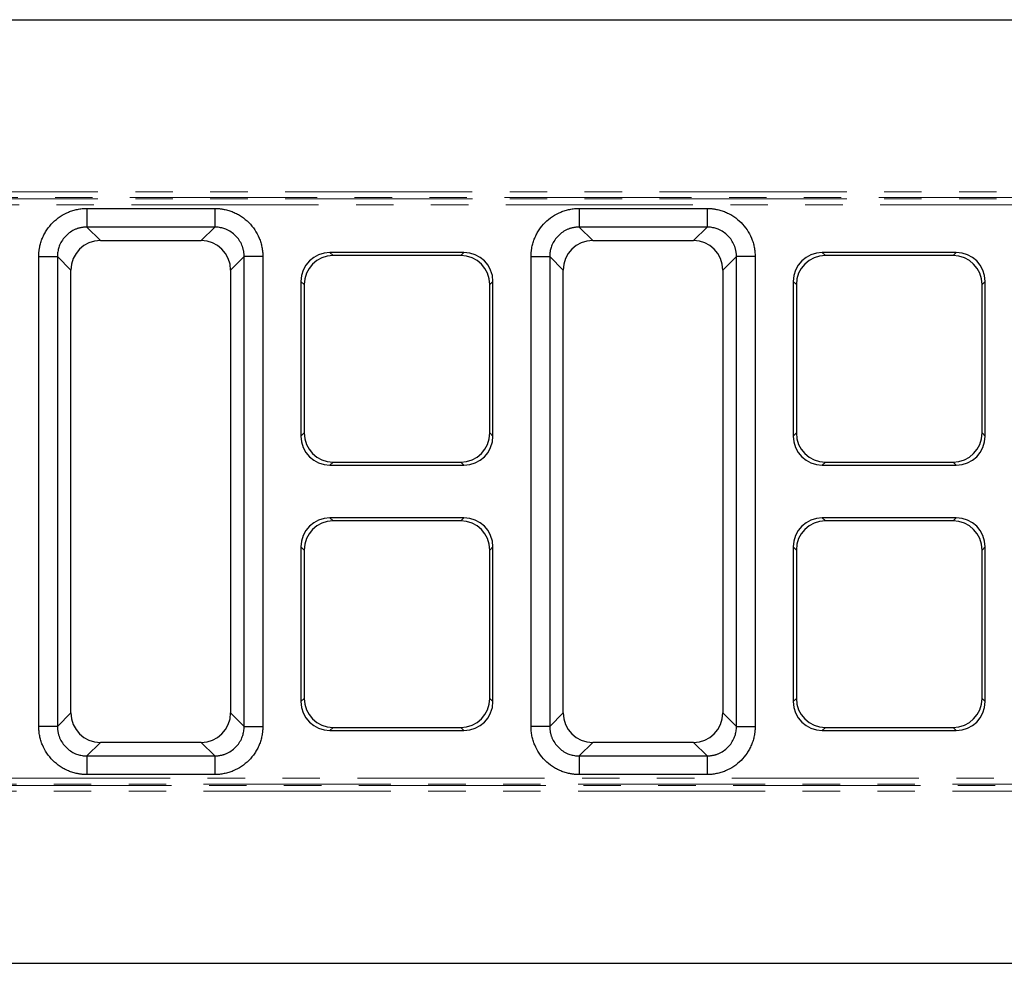
# Model space of a CAD drawing. Units: millimetres. Extents: x 8 to 450, y 1 to 291.
# Drawn here: x 130 to 164, y 120 to 152 of the extents above; entities that cross this region are included whole.
import ezdxf

# ---------------------------------------------------------------- set-up
doc = ezdxf.new("R2010")
doc.units = ezdxf.units.MM
doc.linetypes.add('PHANTOM', pattern=[12.7, 6.35, -1.27, 1.27, -1.27, 1.27, -1.27])

msp = doc.modelspace()

# ---------------------------------------------------------------- linework, layer by layer
at = {"color": 7, "linetype": 'Continuous', "lineweight": 25}
for p, q in [((34.8656, 151.8607), (234.8656, 151.8607)), ((132.6975, 145.4607), (137.0338, 145.4607)), ((132.6975, 145.4607), (132.6975, 144.8275)), ((137.0338, 145.4607), (137.0338, 144.8275)), ((149.3975, 145.4607), (153.7338, 145.4607)), ((149.3975, 145.4607), (149.3975, 144.8275)), ((153.7338, 145.4607), (153.7338, 144.8275)), ((137.0338, 144.8275), (132.6975, 144.8275)), ((153.7338, 144.8275), (149.3975, 144.8275)), ((133.1569, 144.3681), (136.5744, 144.3681)), ((149.8569, 144.3681), (153.2744, 144.3681)), ((145.4866, 143.9665), (140.9446, 143.9665)), ((162.1866, 143.9665), (157.6446, 143.9665)), ((131.0656, 127.8925), (131.0656, 143.8289)), ((131.0656, 143.8289), (131.6988, 143.8289)), ((131.6988, 143.8289), (131.6988, 127.8925)), ((138.6656, 143.8289), (138.0325, 143.8289)), ((138.0325, 127.8925), (138.0325, 143.8289)), ((138.6656, 143.8289), (138.6656, 127.8925)), ((145.3808, 143.8607), (141.0504, 143.8607)), ((147.7656, 127.8925), (147.7656, 143.8289)), ((147.7656, 143.8289), (148.3988, 143.8289)), ((148.3988, 143.8289), (148.3988, 127.8925)), ((155.3656, 143.8289), (154.7325, 143.8289)), ((154.7325, 127.8925), (154.7325, 143.8289)), ((155.3656, 143.8289), (155.3656, 127.8925)), ((162.0808, 143.8607), (157.7504, 143.8607)), ((132.1583, 128.352), (132.1583, 143.3694)), ((137.573, 143.3694), (137.573, 128.352)), ((148.8583, 128.352), (148.8583, 143.3694)), ((154.273, 143.3694), (154.273, 128.352)), ((139.9598, 142.9817), (139.9598, 137.7397)), ((146.4714, 137.7397), (146.4714, 142.9817)), ((156.6598, 142.9817), (156.6598, 137.7397)), ((163.1714, 137.7397), (163.1714, 142.9817)), ((140.0656, 142.8759), (140.0656, 137.8455)), ((146.3656, 137.8455), (146.3656, 142.8759)), ((156.7656, 142.8759), (156.7656, 137.8455)), ((163.0656, 137.8455), (163.0656, 142.8759)), ((140.9446, 136.7549), (145.4866, 136.7549)), ((141.0504, 136.8607), (145.3808, 136.8607)), ((157.6446, 136.7549), (162.1866, 136.7549)), ((157.7504, 136.8607), (162.0808, 136.8607)), ((145.4866, 134.9665), (140.9446, 134.9665)), ((162.1866, 134.9665), (157.6446, 134.9665)), ((145.3808, 134.8607), (141.0504, 134.8607)), ((162.0808, 134.8607), (157.7504, 134.8607)), ((139.9598, 133.9817), (139.9598, 128.7397)), ((146.4714, 128.7397), (146.4714, 133.9817)), ((156.6598, 133.9817), (156.6598, 128.7397)), ((163.1714, 128.7397), (163.1714, 133.9817)), ((140.0656, 133.8759), (140.0656, 128.8455)), ((146.3656, 128.8455), (146.3656, 133.8759)), ((156.7656, 133.8759), (156.7656, 128.8455)), ((163.0656, 128.8455), (163.0656, 133.8759)), ((131.6988, 127.8925), (131.0656, 127.8925)), ((138.0325, 127.8925), (138.6656, 127.8925)), ((140.9446, 127.7549), (145.4866, 127.7549)), ((141.0504, 127.8607), (145.3808, 127.8607)), ((148.3988, 127.8925), (147.7656, 127.8925)), ((154.7325, 127.8925), (155.3656, 127.8925)), ((157.6446, 127.7549), (162.1866, 127.7549)), ((157.7504, 127.8607), (162.0808, 127.8607)), ((136.5744, 127.3533), (133.1569, 127.3533)), ((153.2744, 127.3533), (149.8569, 127.3533)), ((132.6975, 126.8939), (132.6975, 126.2607)), ((132.6975, 126.8939), (137.0338, 126.8939)), ((137.0338, 126.8939), (137.0338, 126.2607)), ((149.3975, 126.8939), (149.3975, 126.2607)), ((149.3975, 126.8939), (153.7338, 126.8939)), ((153.7338, 126.8939), (153.7338, 126.2607)), ((137.0338, 126.2607), (132.6975, 126.2607)), ((153.7338, 126.2607), (149.3975, 126.2607)), ((34.8656, 119.8607), (234.8656, 119.8607))]:
    msp.add_line(p, q, dxfattribs=at)
at = {"color": 8, "linetype": 'PHANTOM', "lineweight": 18}
for p, q in [((37.8228, 146.0285), (165.91, 146.0285)), ((165.91, 145.8316), (37.7753, 145.8316)), ((37.8231, 145.784), (165.9575, 145.784)), ((165.9575, 145.5871), (37.8656, 145.5871)), ((132.6975, 144.8275), (133.1569, 144.3681)), ((136.5744, 144.3681), (137.0338, 144.8275)), ((149.3975, 144.8275), (149.8569, 144.3681)), ((153.2744, 144.3681), (153.7338, 144.8275)), ((140.9446, 143.9665), (141.0504, 143.8607)), ((145.3808, 143.8607), (145.4866, 143.9665)), ((157.6446, 143.9665), (157.7504, 143.8607)), ((162.0808, 143.8607), (162.1866, 143.9665)), ((132.1583, 143.3694), (131.6988, 143.8289)), ((138.0325, 143.8289), (137.573, 143.3694)), ((148.8583, 143.3694), (148.3988, 143.8289)), ((154.7325, 143.8289), (154.273, 143.3694)), ((140.0656, 142.8759), (139.9598, 142.9817)), ((146.4714, 142.9817), (146.3656, 142.8759)), ((156.7656, 142.8759), (156.6598, 142.9817)), ((163.1714, 142.9817), (163.0656, 142.8759)), ((139.9598, 137.7397), (140.0656, 137.8455)), ((146.3656, 137.8455), (146.4714, 137.7397)), ((156.6598, 137.7397), (156.7656, 137.8455)), ((163.0656, 137.8455), (163.1714, 137.7397)), ((141.0504, 136.8607), (140.9446, 136.7549)), ((145.4866, 136.7549), (145.3808, 136.8607)), ((157.7504, 136.8607), (157.6446, 136.7549)), ((162.1866, 136.7549), (162.0808, 136.8607)), ((140.9446, 134.9665), (141.0504, 134.8607)), ((145.3808, 134.8607), (145.4866, 134.9665)), ((157.6446, 134.9665), (157.7504, 134.8607)), ((162.0808, 134.8607), (162.1866, 134.9665)), ((140.0656, 133.8759), (139.9598, 133.9817)), ((146.4714, 133.9817), (146.3656, 133.8759)), ((156.7656, 133.8759), (156.6598, 133.9817)), ((163.1714, 133.9817), (163.0656, 133.8759)), ((139.9598, 128.7397), (140.0656, 128.8455)), ((146.3656, 128.8455), (146.4714, 128.7397)), ((156.6598, 128.7397), (156.7656, 128.8455)), ((163.0656, 128.8455), (163.1714, 128.7397)), ((131.6988, 127.8925), (132.1583, 128.352)), ((137.573, 128.352), (138.0325, 127.8925)), ((148.3988, 127.8925), (148.8583, 128.352)), ((154.273, 128.352), (154.7325, 127.8925)), ((141.0504, 127.8607), (140.9446, 127.7549)), ((145.4866, 127.7549), (145.3808, 127.8607)), ((157.7504, 127.8607), (157.6446, 127.7549)), ((162.1866, 127.7549), (162.0808, 127.8607)), ((133.1569, 127.3533), (132.6975, 126.8939)), ((137.0338, 126.8939), (136.5744, 127.3533)), ((149.8569, 127.3533), (149.3975, 126.8939)), ((153.7338, 126.8939), (153.2744, 127.3533)), ((103.7738, 126.1343), (231.8656, 126.1343)), ((231.9082, 125.9374), (103.7738, 125.9374)), ((103.8213, 125.8898), (231.9559, 125.8898)), ((231.9084, 125.6929), (103.8213, 125.6929))]:
    msp.add_line(p, q, dxfattribs=at)
at = {"color": 7, "linetype": 'Continuous', "lineweight": 25}
for centre, major_axis, ratio, start_param, end_param in [((133.1596, 143.3667), (0.709, -0.709), 0.9972647, 2.357564, 3.9256213), ((136.5716, 143.3667), (-0.709, -0.709), 0.9972647, 2.357564, 3.9256213), ((149.8596, 143.3667), (0.709, -0.709), 0.9972647, 2.357564, 3.9256213), ((153.2716, 143.3667), (-0.709, -0.709), 0.9972647, 2.357564, 3.9256213), ((140.9753, 142.9511), (-0.7288, 0.7288), 0.9702875, 5.5128663, 7.0535043), ((145.456, 142.9511), (0.7288, 0.7288), 0.9702875, 5.5128663, 7.0535043), ((157.6753, 142.9511), (-0.7288, 0.7288), 0.9702875, 5.5128663, 7.0535043), ((162.156, 142.9511), (0.7288, 0.7288), 0.9702875, 5.5128663, 7.0535043), ((141.0811, 142.8453), (-0.7288, 0.7288), 0.9702875, 5.5128663, 7.0535043), ((145.3502, 142.8453), (0.7288, 0.7288), 0.9702875, 5.5128663, 7.0535043), ((157.7811, 142.8453), (-0.7288, 0.7288), 0.9702875, 5.5128663, 7.0535043), ((162.0502, 142.8453), (0.7288, 0.7288), 0.9702875, 5.5128663, 7.0535043), ((140.9753, 137.7703), (-0.7288, -0.7288), 0.9702875, 5.5128663, 7.0535043), ((141.0811, 137.8761), (-0.7288, -0.7288), 0.9702875, 5.5128663, 7.0535043), ((145.3502, 137.8761), (0.7288, -0.7288), 0.9702875, 5.5128663, 7.0535043), ((145.456, 137.7703), (0.7288, -0.7288), 0.9702875, 5.5128663, 7.0535043), ((157.6753, 137.7703), (-0.7288, -0.7288), 0.9702875, 5.5128663, 7.0535043), ((157.7811, 137.8761), (-0.7288, -0.7288), 0.9702875, 5.5128663, 7.0535043), ((162.0502, 137.8761), (0.7288, -0.7288), 0.9702875, 5.5128663, 7.0535043), ((162.156, 137.7703), (0.7288, -0.7288), 0.9702875, 5.5128663, 7.0535043), ((140.9753, 133.9511), (-0.7288, 0.7288), 0.9702875, 5.5128663, 7.0535043), ((145.456, 133.9511), (0.7288, 0.7288), 0.9702875, 5.5128663, 7.0535043), ((157.6753, 133.9511), (-0.7288, 0.7288), 0.9702875, 5.5128663, 7.0535043), ((162.156, 133.9511), (0.7288, 0.7288), 0.9702875, 5.5128663, 7.0535043), ((141.0811, 133.8453), (-0.7288, 0.7288), 0.9702875, 5.5128663, 7.0535043), ((145.3502, 133.8453), (0.7288, 0.7288), 0.9702875, 5.5128663, 7.0535043), ((157.7811, 133.8453), (-0.7288, 0.7288), 0.9702875, 5.5128663, 7.0535043), ((162.0502, 133.8453), (0.7288, 0.7288), 0.9702875, 5.5128663, 7.0535043), ((140.9753, 128.7703), (-0.7288, -0.7288), 0.9702875, 5.5128663, 7.0535043), ((141.0811, 128.8761), (-0.7288, -0.7288), 0.9702875, 5.5128663, 7.0535043), ((145.3502, 128.8761), (0.7288, -0.7288), 0.9702875, 5.5128663, 7.0535043), ((145.456, 128.7703), (0.7288, -0.7288), 0.9702875, 5.5128663, 7.0535043), ((157.6753, 128.7703), (-0.7288, -0.7288), 0.9702875, 5.5128663, 7.0535043), ((157.7811, 128.8761), (-0.7288, -0.7288), 0.9702875, 5.5128663, 7.0535043), ((162.0502, 128.8761), (0.7288, -0.7288), 0.9702875, 5.5128663, 7.0535043), ((162.156, 128.7703), (0.7288, -0.7288), 0.9702875, 5.5128663, 7.0535043), ((133.1596, 128.3547), (0.709, 0.709), 0.9972647, 2.357564, 3.9256213), ((136.5716, 128.3547), (-0.709, 0.709), 0.9972647, 2.357564, 3.9256213), ((149.8596, 128.3547), (0.709, 0.709), 0.9972647, 2.357564, 3.9256213), ((153.2716, 128.3547), (-0.709, 0.709), 0.9972647, 2.357564, 3.9256213)]:
    msp.add_ellipse(centre, major_axis=major_axis, ratio=ratio, start_param=start_param, end_param=end_param, dxfattribs=at)
for points, knots in [([(131.0656, 143.8289), (131.0658, 143.8467), (131.0661, 143.8824), (131.0688, 143.9357), (131.0732, 143.9889), (131.0793, 144.042), (131.0871, 144.0949), (131.103, 144.1825), (131.1333, 144.3036), (131.1873, 144.4546), (131.2558, 144.5997), (131.3656, 144.7829), (131.5359, 144.9905), (131.7847, 145.1946), (132.0215, 145.3211), (132.2227, 145.393), (132.3524, 145.4254), (132.4577, 145.4437), (132.5373, 145.4534), (132.6173, 145.4596), (132.6707, 145.4603), (132.6975, 145.4607)], [0, 0, 0, 0, 0.0208911, 0.0417404, 0.0625703, 0.0834032, 0.1042613, 0.1251671, 0.1876832, 0.2502283, 0.3127185, 0.3752424, 0.5000796, 0.6249168, 0.7497795, 0.8122816, 0.8748407, 0.9060932, 0.9374122, 0.9687084, 1, 1, 1, 1]), ([(137.0338, 145.4607), (137.0517, 145.4605), (137.0873, 145.4602), (137.1407, 145.4575), (137.1939, 145.4532), (137.2469, 145.4471), (137.2998, 145.4392), (137.3874, 145.4233), (137.5086, 145.393), (137.6596, 145.339), (137.8046, 145.2705), (137.9879, 145.1607), (138.1954, 144.9904), (138.3996, 144.7417), (138.526, 144.5049), (138.598, 144.3037), (138.6304, 144.1739), (138.6486, 144.0686), (138.6584, 143.9891), (138.6645, 143.9091), (138.6653, 143.8556), (138.6656, 143.8289)], [0, 0, 0, 0, 0.0208911, 0.0417404, 0.0625703, 0.0834032, 0.1042613, 0.1251671, 0.1876832, 0.2502283, 0.3127185, 0.3752424, 0.5000796, 0.6249168, 0.7497795, 0.8122816, 0.8748407, 0.9060932, 0.9374122, 0.9687084, 1, 1, 1, 1]), ([(147.7656, 143.8289), (147.7658, 143.8467), (147.7661, 143.8824), (147.7688, 143.9357), (147.7732, 143.9889), (147.7793, 144.042), (147.7871, 144.0949), (147.803, 144.1825), (147.8333, 144.3036), (147.8873, 144.4546), (147.9558, 144.5997), (148.0656, 144.7829), (148.2359, 144.9905), (148.4847, 145.1946), (148.7215, 145.3211), (148.9227, 145.393), (149.0524, 145.4254), (149.1577, 145.4437), (149.2373, 145.4534), (149.3173, 145.4596), (149.3707, 145.4603), (149.3975, 145.4607)], [0, 0, 0, 0, 0.0208911, 0.0417404, 0.0625703, 0.0834032, 0.1042613, 0.1251671, 0.1876832, 0.2502283, 0.3127185, 0.3752424, 0.5000796, 0.6249168, 0.7497795, 0.8122816, 0.8748407, 0.9060932, 0.9374122, 0.9687084, 1, 1, 1, 1]), ([(153.7338, 145.4607), (153.7517, 145.4605), (153.7873, 145.4602), (153.8407, 145.4575), (153.8939, 145.4532), (153.9469, 145.4471), (153.9998, 145.4392), (154.0874, 145.4233), (154.2086, 145.393), (154.3596, 145.339), (154.5046, 145.2705), (154.6879, 145.1607), (154.8954, 144.9904), (155.0996, 144.7417), (155.226, 144.5049), (155.298, 144.3037), (155.3304, 144.1739), (155.3486, 144.0686), (155.3584, 143.9891), (155.3645, 143.9091), (155.3653, 143.8556), (155.3656, 143.8289)], [0, 0, 0, 0, 0.0208911, 0.0417404, 0.0625703, 0.0834032, 0.1042613, 0.1251671, 0.1876832, 0.2502283, 0.3127185, 0.3752424, 0.5000796, 0.6249168, 0.7497795, 0.8122816, 0.8748407, 0.9060932, 0.9374122, 0.9687084, 1, 1, 1, 1]), ([(132.6975, 144.8275), (132.6823, 144.8273), (132.6522, 144.827), (132.6074, 144.8239), (132.5631, 144.819), (132.5196, 144.8122), (132.4768, 144.8036), (132.4348, 144.7933), (132.3938, 144.7812), (132.3537, 144.7676), (132.2662, 144.7337), (132.1378, 144.6651), (131.9859, 144.5404), (131.8612, 144.3885), (131.7873, 144.2501), (131.747, 144.1406), (131.7259, 144.0663), (131.7105, 143.9892), (131.7006, 143.9098), (131.6994, 143.856), (131.6988, 143.8289)], [0, 0, 0, 0, 0.0289372, 0.0575956, 0.085976, 0.1140786, 0.141904, 0.1694527, 0.1967253, 0.2237224, 0.2504444, 0.376073, 0.5000223, 0.6239655, 0.7496002, 0.7978877, 0.8470682, 0.8971452, 0.9481215, 1, 1, 1, 1]), ([(138.0325, 143.8289), (138.0323, 143.844), (138.0319, 143.8741), (138.0289, 143.919), (138.024, 143.9632), (138.0172, 144.0068), (138.0086, 144.0496), (137.9982, 144.0915), (137.9862, 144.1326), (137.9725, 144.1727), (137.9386, 144.2601), (137.8701, 144.3885), (137.7454, 144.5404), (137.5935, 144.6651), (137.455, 144.739), (137.3455, 144.7793), (137.2712, 144.8005), (137.1942, 144.8159), (137.1147, 144.8258), (137.0609, 144.8269), (137.0338, 144.8275)], [0, 0, 0, 0, 0.0289372, 0.0575956, 0.085976, 0.1140786, 0.141904, 0.1694527, 0.1967253, 0.2237224, 0.2504444, 0.376073, 0.5000223, 0.6239655, 0.7496002, 0.7978877, 0.8470682, 0.8971452, 0.9481215, 1, 1, 1, 1]), ([(149.3975, 144.8275), (149.3823, 144.8273), (149.3522, 144.827), (149.3074, 144.8239), (149.2631, 144.819), (149.2196, 144.8122), (149.1768, 144.8036), (149.1348, 144.7933), (149.0938, 144.7812), (149.0537, 144.7676), (148.9662, 144.7337), (148.8378, 144.6651), (148.6859, 144.5404), (148.5612, 144.3885), (148.4873, 144.2501), (148.447, 144.1406), (148.4259, 144.0663), (148.4105, 143.9892), (148.4006, 143.9098), (148.3994, 143.856), (148.3988, 143.8289)], [0, 0, 0, 0, 0.0289372, 0.0575956, 0.085976, 0.1140786, 0.141904, 0.1694527, 0.1967253, 0.2237224, 0.2504444, 0.376073, 0.5000223, 0.6239655, 0.7496002, 0.7978877, 0.8470682, 0.8971452, 0.9481215, 1, 1, 1, 1]), ([(154.7325, 143.8289), (154.7323, 143.844), (154.7319, 143.8741), (154.7289, 143.919), (154.724, 143.9632), (154.7172, 144.0068), (154.7086, 144.0496), (154.6982, 144.0915), (154.6862, 144.1326), (154.6725, 144.1727), (154.6386, 144.2601), (154.5701, 144.3885), (154.4454, 144.5404), (154.2935, 144.6651), (154.155, 144.739), (154.0455, 144.7793), (153.9712, 144.8005), (153.8942, 144.8159), (153.8147, 144.8258), (153.7609, 144.8269), (153.7338, 144.8275)], [0, 0, 0, 0, 0.0289372, 0.0575956, 0.085976, 0.1140786, 0.141904, 0.1694527, 0.1967253, 0.2237224, 0.2504444, 0.376073, 0.5000223, 0.6239655, 0.7496002, 0.7978877, 0.8470682, 0.8971452, 0.9481215, 1, 1, 1, 1]), ([(132.6975, 126.2607), (132.6796, 126.2609), (132.644, 126.2612), (132.5906, 126.2639), (132.5374, 126.2682), (132.4843, 126.2743), (132.4315, 126.2822), (132.3438, 126.2981), (132.2227, 126.3284), (132.0717, 126.3824), (131.9266, 126.4509), (131.7434, 126.5607), (131.5358, 126.731), (131.3317, 126.9797), (131.2053, 127.2165), (131.1333, 127.4177), (131.1009, 127.5475), (131.0826, 127.6528), (131.0729, 127.7323), (131.0668, 127.8123), (131.066, 127.8658), (131.0656, 127.8925)], [0, 0, 0, 0, 0.0208911, 0.0417404, 0.0625703, 0.0834032, 0.1042613, 0.1251671, 0.1876832, 0.2502283, 0.3127185, 0.3752424, 0.5000796, 0.6249168, 0.7497795, 0.8122816, 0.8748407, 0.9060932, 0.9374122, 0.9687084, 1, 1, 1, 1]), ([(131.6988, 127.8925), (131.699, 127.8774), (131.6993, 127.8473), (131.7024, 127.8024), (131.7073, 127.7582), (131.7141, 127.7146), (131.7227, 127.6718), (131.7331, 127.6299), (131.7451, 127.5888), (131.7588, 127.5487), (131.7927, 127.4613), (131.8612, 127.3329), (131.9859, 127.181), (132.1378, 127.0563), (132.2762, 126.9824), (132.3858, 126.9421), (132.46, 126.9209), (132.5371, 126.9055), (132.6166, 126.8956), (132.6703, 126.8945), (132.6975, 126.8939)], [0, 0, 0, 0, 0.0289372, 0.0575956, 0.085976, 0.1140786, 0.141904, 0.1694527, 0.1967253, 0.2237224, 0.2504444, 0.376073, 0.5000223, 0.6239655, 0.7496002, 0.7978877, 0.8470682, 0.8971452, 0.9481215, 1, 1, 1, 1]), ([(138.6656, 127.8925), (138.6655, 127.8747), (138.6651, 127.839), (138.6624, 127.7857), (138.6581, 127.7324), (138.652, 127.6794), (138.6442, 127.6265), (138.6282, 127.5389), (138.598, 127.4178), (138.5439, 127.2668), (138.4754, 127.1217), (138.3656, 126.9385), (138.1954, 126.7309), (137.9466, 126.5268), (137.7098, 126.4003), (137.5086, 126.3284), (137.3789, 126.296), (137.2736, 126.2777), (137.194, 126.268), (137.114, 126.2618), (137.0605, 126.2611), (137.0338, 126.2607)], [0, 0, 0, 0, 0.0208911, 0.0417404, 0.0625703, 0.0834032, 0.1042613, 0.1251671, 0.1876832, 0.2502283, 0.3127185, 0.3752424, 0.5000796, 0.6249168, 0.7497795, 0.8122816, 0.8748407, 0.9060932, 0.9374122, 0.9687084, 1, 1, 1, 1]), ([(137.0338, 126.8939), (137.0489, 126.8941), (137.0791, 126.8944), (137.1239, 126.8975), (137.1682, 126.9024), (137.2117, 126.9092), (137.2545, 126.9178), (137.2965, 126.9281), (137.3375, 126.9402), (137.3776, 126.9538), (137.465, 126.9877), (137.5935, 127.0563), (137.7453, 127.181), (137.8701, 127.3329), (137.9439, 127.4713), (137.9843, 127.5808), (138.0054, 127.6551), (138.0208, 127.7322), (138.0307, 127.8116), (138.0319, 127.8654), (138.0325, 127.8925)], [0, 0, 0, 0, 0.0289372, 0.0575956, 0.085976, 0.1140786, 0.141904, 0.1694527, 0.1967253, 0.2237224, 0.2504444, 0.376073, 0.5000223, 0.6239655, 0.7496002, 0.7978877, 0.8470682, 0.8971452, 0.9481215, 1, 1, 1, 1]), ([(149.3975, 126.2607), (149.3796, 126.2609), (149.344, 126.2612), (149.2906, 126.2639), (149.2374, 126.2682), (149.1843, 126.2743), (149.1315, 126.2822), (149.0438, 126.2981), (148.9227, 126.3284), (148.7717, 126.3824), (148.6266, 126.4509), (148.4434, 126.5607), (148.2358, 126.731), (148.0317, 126.9797), (147.9053, 127.2165), (147.8333, 127.4177), (147.8009, 127.5475), (147.7826, 127.6528), (147.7729, 127.7323), (147.7668, 127.8123), (147.766, 127.8658), (147.7656, 127.8925)], [0, 0, 0, 0, 0.0208911, 0.0417404, 0.0625703, 0.0834032, 0.1042613, 0.1251671, 0.1876832, 0.2502283, 0.3127185, 0.3752424, 0.5000796, 0.6249168, 0.7497795, 0.8122816, 0.8748407, 0.9060932, 0.9374122, 0.9687084, 1, 1, 1, 1]), ([(148.3988, 127.8925), (148.399, 127.8774), (148.3993, 127.8473), (148.4024, 127.8024), (148.4073, 127.7582), (148.4141, 127.7146), (148.4227, 127.6718), (148.4331, 127.6299), (148.4451, 127.5888), (148.4588, 127.5487), (148.4927, 127.4613), (148.5612, 127.3329), (148.6859, 127.181), (148.8378, 127.0563), (148.9762, 126.9824), (149.0858, 126.9421), (149.16, 126.9209), (149.2371, 126.9055), (149.3166, 126.8956), (149.3703, 126.8945), (149.3975, 126.8939)], [0, 0, 0, 0, 0.0289372, 0.0575956, 0.085976, 0.1140786, 0.141904, 0.1694527, 0.1967253, 0.2237224, 0.2504444, 0.376073, 0.5000223, 0.6239655, 0.7496002, 0.7978877, 0.8470682, 0.8971452, 0.9481215, 1, 1, 1, 1]), ([(155.3656, 127.8925), (155.3655, 127.8747), (155.3651, 127.839), (155.3624, 127.7857), (155.3581, 127.7324), (155.352, 127.6794), (155.3442, 127.6265), (155.3282, 127.5389), (155.298, 127.4178), (155.2439, 127.2668), (155.1754, 127.1217), (155.0656, 126.9385), (154.8954, 126.7309), (154.6466, 126.5268), (154.4098, 126.4003), (154.2086, 126.3284), (154.0789, 126.296), (153.9736, 126.2777), (153.894, 126.268), (153.814, 126.2618), (153.7605, 126.2611), (153.7338, 126.2607)], [0, 0, 0, 0, 0.0208911, 0.0417404, 0.0625703, 0.0834032, 0.1042613, 0.1251671, 0.1876832, 0.2502283, 0.3127185, 0.3752424, 0.5000796, 0.6249168, 0.7497795, 0.8122816, 0.8748407, 0.9060932, 0.9374122, 0.9687084, 1, 1, 1, 1]), ([(153.7338, 126.8939), (153.7489, 126.8941), (153.7791, 126.8944), (153.8239, 126.8975), (153.8682, 126.9024), (153.9117, 126.9092), (153.9545, 126.9178), (153.9965, 126.9281), (154.0375, 126.9402), (154.0776, 126.9538), (154.165, 126.9877), (154.2935, 127.0563), (154.4453, 127.181), (154.5701, 127.3329), (154.6439, 127.4713), (154.6843, 127.5808), (154.7054, 127.6551), (154.7208, 127.7322), (154.7307, 127.8116), (154.7319, 127.8654), (154.7325, 127.8925)], [0, 0, 0, 0, 0.0289372, 0.0575956, 0.085976, 0.1140786, 0.141904, 0.1694527, 0.1967253, 0.2237224, 0.2504444, 0.376073, 0.5000223, 0.6239655, 0.7496002, 0.7978877, 0.8470682, 0.8971452, 0.9481215, 1, 1, 1, 1])]:
    msp.add_open_spline(points, degree=3, knots=knots, dxfattribs=at)

doc.saveas('drawing.dxf')
